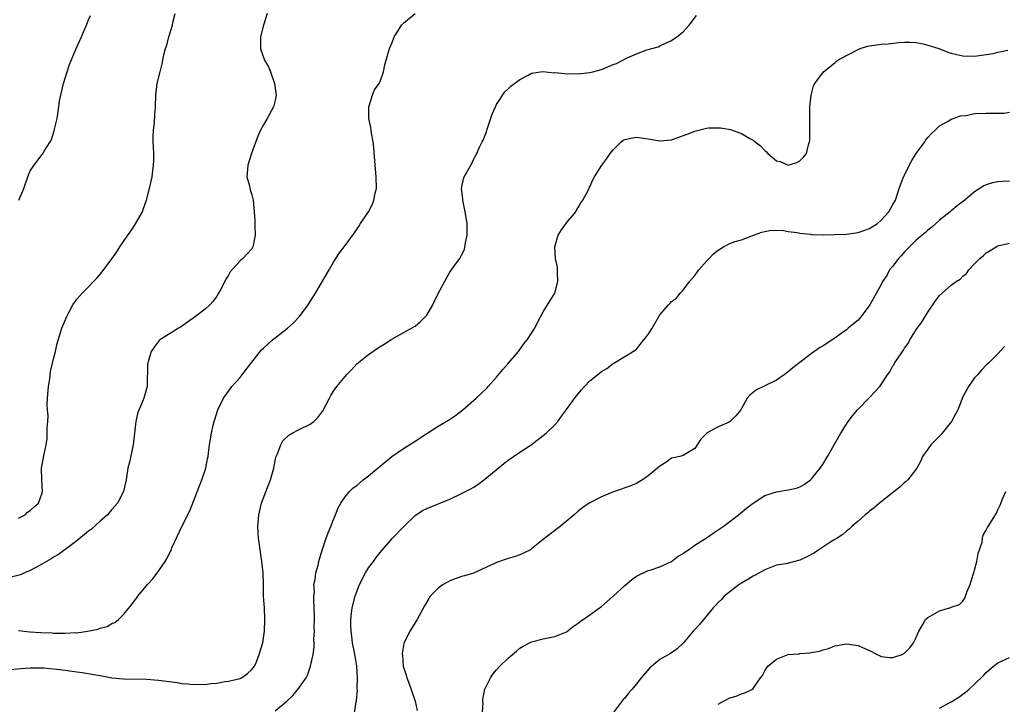
# Model space of a CAD drawing. Units: inches. Extents: x 2628000 to 2631000, y 1440000 to 1443000.
# Drawn here: x 2628539 to 2628708, y 1442376 to 1442494 of the extents above; entities that cross this region are included whole.
import ezdxf

# ---------------------------------------------------------------- set-up
doc = ezdxf.new("R2010")
doc.units = ezdxf.units.IN
doc.header["$MEASUREMENT"] = 0
doc.layers.add('LD26281440_2ft', color=156, linetype='Continuous')

msp = doc.modelspace()

# ---------------------------------------------------------------- linework, layer by layer
at = {"layer": 'LD26281440_2ft'}
for points, elevation in [([(2628537.59, 1442382.41), (2628539.37, 1442382.63), (2628541, 1442382.73), (2628542.7, 1442382.7), (2628543, 1442382.71), (2628543.3, 1442382.7), (2628545.49, 1442382.51), (2628547, 1442382.32), (2628549, 1442382.03), (2628549.92, 1442381.92), (2628552.56, 1442381.44), (2628553, 1442381.38), (2628555, 1442381.03), (2628557, 1442380.85), (2628561, 1442380.76), (2628563, 1442380.61), (2628566.19, 1442380.19), (2628567, 1442380.05), (2628568, 1442380), (2628569, 1442379.86), (2628569.92, 1442379.92), (2628571, 1442379.89), (2628572.04, 1442380.04), (2628573, 1442380.09), (2628574.36, 1442380.36), (2628575, 1442380.43), (2628577, 1442380.92), (2628577.21, 1442381), (2628578.26, 1442381.74), (2628579, 1442382.41), (2628579.44, 1442383), (2628579.78, 1442383.78), (2628580.27, 1442385), (2628580.87, 1442387), (2628581, 1442387.8), (2628581.16, 1442389), (2628581.23, 1442391), (2628581.15, 1442393), (2628581.03, 1442395.03), (2628581, 1442397), (2628580.93, 1442399), (2628580.73, 1442401), (2628580.43, 1442403), (2628580.26, 1442404.26), (2628580.13, 1442405), (2628580.08, 1442405.92), (2628580.04, 1442407), (2628580.23, 1442409), (2628580.69, 1442411), (2628581.68, 1442413.68), (2628582.2, 1442415), (2628582.76, 1442417), (2628583.15, 1442418.85), (2628583.2, 1442419), (2628583.36, 1442419.36), (2628583.96, 1442421), (2628584.34, 1442421.66), (2628585.33, 1442422.67), (2628585.9, 1442423), (2628587, 1442423.58), (2628589, 1442424.53), (2628589.63, 1442425), (2628590.33, 1442425.67), (2628591.19, 1442426.81), (2628592.32, 1442429), (2628592.54, 1442429.46), (2628593, 1442430.21), (2628593.58, 1442431), (2628595, 1442432.72), (2628595.26, 1442433), (2628596.13, 1442433.87), (2628597, 1442434.88), (2628599, 1442436.52), (2628600.5, 1442437.5), (2628601, 1442437.87), (2628601.72, 1442438.28), (2628603, 1442439.14), (2628606.77, 1442441.23), (2628607, 1442441.38), (2628607.89, 1442442.11), (2628608.82, 1442443), (2628609, 1442443.25), (2628610.06, 1442445), (2628610.34, 1442445.66), (2628611, 1442446.94), (2628612.42, 1442449.58), (2628613, 1442450.62), (2628613.27, 1442451), (2628613.78, 1442451.78), (2628614.67, 1442453), (2628615, 1442453.53), (2628615.47, 1442454.53), (2628615.64, 1442455.64), (2628615.97, 1442457), (2628615.97, 1442459), (2628615.62, 1442461), (2628615.21, 1442463), (2628615.21, 1442463.21), (2628614.98, 1442465), (2628615.34, 1442466.66), (2628615.46, 1442467), (2628616.75, 1442469.25), (2628617, 1442469.84), (2628617.6, 1442471), (2628618.07, 1442472.07), (2628618.51, 1442473), (2628618.7, 1442473.3), (2628619.28, 1442474.72), (2628619.34, 1442475), (2628619.49, 1442475.49), (2628620.25, 1442477.75), (2628620.79, 1442479), (2628621, 1442479.43), (2628622.43, 1442481.57), (2628623, 1442482.08), (2628623.46, 1442482.54), (2628625, 1442483.69), (2628626.44, 1442484.44), (2628627, 1442484.78), (2628628.95, 1442485.05), (2628630.86, 1442484.86), (2628631, 1442484.88), (2628632.71, 1442484.71), (2628635, 1442484.69), (2628637, 1442484.87), (2628637.51, 1442485), (2628639, 1442485.42), (2628641, 1442486.24), (2628641.57, 1442486.43), (2628643.39, 1442487.39), (2628645, 1442488.08), (2628646.77, 1442488.77), (2628648.72, 1442489.28), (2628649, 1442489.45), (2628649.87, 1442489.87), (2628651, 1442490.36), (2628651.92, 1442491), (2628653, 1442491.88), (2628654.06, 1442493), (2628655.3, 1442494.7)], 9820), ([(2628581.62, 1442495), (2628580.99, 1442493.01), (2628580.51, 1442491), (2628580.52, 1442489), (2628580.63, 1442488.63), (2628581.2, 1442487), (2628581.84, 1442485.84), (2628582.2, 1442485), (2628582.92, 1442483), (2628583.16, 1442481), (2628583, 1442480.16), (2628582.72, 1442479), (2628581.65, 1442477), (2628581, 1442475.9), (2628580.51, 1442475), (2628580.02, 1442473.98), (2628578.92, 1442471), (2628578.3, 1442469), (2628578.24, 1442468.24), (2628578.17, 1442467), (2628578.58, 1442465.42), (2628578.73, 1442464.73), (2628579, 1442463.91), (2628579.22, 1442463), (2628579.41, 1442461), (2628579.51, 1442459.51), (2628579.53, 1442458.47), (2628579.59, 1442457), (2628579.23, 1442455.23), (2628579.2, 1442455), (2628579.14, 1442454.86), (2628579, 1442454.62), (2628577.45, 1442453), (2628577, 1442452.55), (2628575.31, 1442450.69), (2628575, 1442450.14), (2628574.57, 1442449.43), (2628574.39, 1442449), (2628573.71, 1442447.71), (2628573.31, 1442447), (2628573, 1442446.5), (2628572.35, 1442445.65), (2628571.79, 1442445), (2628571, 1442444.28), (2628569.34, 1442443), (2628567.98, 1442442.02), (2628566.79, 1442441.21), (2628566.41, 1442441), (2628565, 1442440.1), (2628563.22, 1442439), (2628563.11, 1442438.89), (2628562.24, 1442437.76), (2628561.72, 1442437), (2628561.22, 1442435.22), (2628561.14, 1442435), (2628561.13, 1442434.87), (2628561.02, 1442431), (2628560.57, 1442429.43), (2628560.46, 1442429), (2628560.14, 1442428.14), (2628559.46, 1442426.54), (2628559.1, 1442425), (2628558.65, 1442421), (2628558, 1442418), (2628557.73, 1442417), (2628557.42, 1442415), (2628557.01, 1442413), (2628555.98, 1442411), (2628555, 1442409.9), (2628554.23, 1442409), (2628553, 1442407.9), (2628551.49, 1442406.51), (2628551, 1442406.15), (2628549, 1442404.5), (2628545.84, 1442402.16), (2628545, 1442401.71), (2628544.57, 1442401.43), (2628543.75, 1442401), (2628543, 1442400.52), (2628541.95, 1442399.95), (2628541, 1442399.4), (2628540, 1442399), (2628539.31, 1442398.69), (2628537.71, 1442398.29)], 9824), ([(2628539, 1442389.15), (2628540.89, 1442388.89), (2628542.8, 1442388.8), (2628544.73, 1442388.73), (2628545, 1442388.7), (2628546.68, 1442388.68), (2628547, 1442388.65), (2628548.76, 1442388.76), (2628549, 1442388.75), (2628550.81, 1442389), (2628552.63, 1442389.37), (2628553, 1442389.54), (2628554.18, 1442389.82), (2628555, 1442390.31), (2628555.49, 1442390.51), (2628556.11, 1442391), (2628557, 1442391.88), (2628558.43, 1442393.57), (2628559, 1442394.39), (2628559.27, 1442394.73), (2628559.44, 1442395), (2628561.09, 1442397), (2628562.03, 1442397.97), (2628563, 1442399.33), (2628564.15, 1442401), (2628564.48, 1442401.52), (2628565, 1442402.62), (2628565.14, 1442402.86), (2628565.3, 1442403.3), (2628567.08, 1442407.08), (2628568.36, 1442409.64), (2628570.02, 1442413.98), (2628570.44, 1442415), (2628571.13, 1442417), (2628571.4, 1442418.6), (2628571.5, 1442419), (2628571.59, 1442419.59), (2628571.75, 1442421), (2628572.09, 1442423), (2628572.39, 1442424.39), (2628572.56, 1442425), (2628572.68, 1442425.32), (2628573.2, 1442427), (2628574.12, 1442429), (2628575.32, 1442430.68), (2628575.56, 1442431), (2628577, 1442432.55), (2628577.37, 1442433), (2628578.06, 1442433.94), (2628580.69, 1442437.31), (2628581, 1442437.61), (2628582.57, 1442439), (2628583, 1442439.36), (2628585.14, 1442441), (2628586.11, 1442441.89), (2628587.19, 1442443), (2628588.66, 1442445), (2628589, 1442445.6), (2628589.95, 1442447), (2628592.25, 1442451), (2628593, 1442452.34), (2628593.42, 1442453), (2628594.06, 1442453.94), (2628594.82, 1442455), (2628596.6, 1442457.4), (2628597.44, 1442458.56), (2628597.66, 1442459), (2628599, 1442460.99), (2628599.69, 1442462.31), (2628599.95, 1442463), (2628600.18, 1442464.18), (2628600.37, 1442465), (2628600.35, 1442467), (2628600.17, 1442469), (2628599.94, 1442471.94), (2628599.82, 1442473), (2628599.52, 1442474.48), (2628599.46, 1442475), (2628599.43, 1442475.43), (2628599.09, 1442477), (2628599.06, 1442479), (2628599.69, 1442481), (2628600.07, 1442481.93), (2628600.84, 1442483), (2628601, 1442483.35), (2628601.62, 1442485), (2628601.8, 1442486.2), (2628602.07, 1442487), (2628602.61, 1442489), (2628602.74, 1442489.26), (2628603, 1442489.91), (2628603.33, 1442490.67), (2628603.45, 1442491), (2628604.15, 1442492.15), (2628604.69, 1442493), (2628605, 1442493.37), (2628607, 1442495.03)], 9822), ([(2628539, 1442408.43), (2628540.09, 1442409), (2628540.54, 1442409.46), (2628541, 1442409.75), (2628541.64, 1442410.36), (2628542.41, 1442411), (2628543, 1442412.61), (2628543.11, 1442413), (2628543, 1442415), (2628542.93, 1442417), (2628543.37, 1442419.37), (2628543.73, 1442421), (2628543.89, 1442422.11), (2628543.92, 1442423), (2628543.87, 1442423.87), (2628543.98, 1442425), (2628544.05, 1442425.95), (2628543.96, 1442427), (2628543.92, 1442427.92), (2628543.97, 1442429), (2628544.1, 1442431), (2628544.34, 1442432.34), (2628544.44, 1442433.56), (2628544.83, 1442435), (2628545, 1442435.75), (2628545.32, 1442437), (2628545.61, 1442438.39), (2628546.39, 1442441), (2628546.56, 1442441.44), (2628547.25, 1442443), (2628547.57, 1442443.57), (2628548.31, 1442445), (2628548.56, 1442445.44), (2628549, 1442446), (2628549.9, 1442447), (2628551, 1442448.09), (2628551.85, 1442449), (2628552.42, 1442449.58), (2628553.31, 1442450.69), (2628555, 1442452.94), (2628555.86, 1442454.14), (2628556.37, 1442455), (2628557, 1442455.87), (2628557.74, 1442457), (2628558.28, 1442457.72), (2628559.07, 1442458.93), (2628560.22, 1442461), (2628560.43, 1442461.57), (2628560.92, 1442463), (2628561.46, 1442465), (2628561.76, 1442466.24), (2628561.92, 1442467), (2628562.02, 1442468.02), (2628562.16, 1442469), (2628562.18, 1442469.82), (2628562.17, 1442471), (2628562.14, 1442472.14), (2628562.09, 1442473), (2628562.06, 1442473.94), (2628562.14, 1442475), (2628562.3, 1442476.3), (2628562.35, 1442477.65), (2628562.48, 1442479), (2628562.54, 1442481), (2628562.79, 1442483), (2628563.25, 1442485), (2628563.62, 1442486.38), (2628563.73, 1442487), (2628563.93, 1442487.93), (2628564.21, 1442489), (2628564.42, 1442489.58), (2628564.79, 1442491), (2628565.4, 1442493), (2628565.46, 1442493.46), (2628565.83, 1442495)], 9826), ([(2628539.02, 1442463), (2628539.88, 1442465), (2628540.58, 1442467), (2628541, 1442467.99), (2628541.66, 1442469), (2628543, 1442470.79), (2628543.1, 1442470.9), (2628543.37, 1442471.37), (2628544.42, 1442473), (2628544.62, 1442473.38), (2628545.12, 1442474.88), (2628545.17, 1442475.17), (2628545.58, 1442477), (2628545.8, 1442478.2), (2628545.87, 1442479), (2628546.02, 1442480.02), (2628546.21, 1442481), (2628546.71, 1442483), (2628547.73, 1442486.27), (2628548.87, 1442489), (2628549.8, 1442491), (2628550.37, 1442492.37), (2628550.66, 1442493), (2628551, 1442493.94), (2628551.3, 1442494.7)], 9828), ([(2628583, 1442375.36), (2628585, 1442377), (2628586.05, 1442377.95), (2628586.9, 1442379), (2628588.3, 1442381), (2628588.54, 1442381.46), (2628589.09, 1442383), (2628589.51, 1442385), (2628589.68, 1442386.32), (2628589.69, 1442387), (2628589.66, 1442387.66), (2628589.75, 1442389), (2628589.72, 1442389.72), (2628589.77, 1442391), (2628589.76, 1442391.76), (2628589.72, 1442393), (2628589.62, 1442394.38), (2628589.64, 1442395), (2628589.74, 1442395.74), (2628589.67, 1442397), (2628589.87, 1442397.87), (2628589.96, 1442399), (2628590.36, 1442400.36), (2628590.5, 1442401), (2628590.61, 1442401.39), (2628591.08, 1442402.92), (2628591.77, 1442405), (2628592.09, 1442405.91), (2628592.55, 1442407), (2628593, 1442408.16), (2628593.36, 1442409), (2628593.8, 1442410.2), (2628594.27, 1442411), (2628595, 1442412.09), (2628595.78, 1442413), (2628596.39, 1442413.61), (2628597, 1442414.04), (2628598.11, 1442415), (2628599, 1442415.65), (2628601, 1442417.36), (2628603, 1442419.02), (2628605, 1442420.39), (2628607, 1442421.65), (2628609, 1442422.95), (2628611, 1442424.2), (2628612.75, 1442425.25), (2628613.96, 1442426.04), (2628615.19, 1442427), (2628617.47, 1442429), (2628619.3, 1442430.7), (2628619.54, 1442431), (2628621, 1442432.6), (2628622.07, 1442433.93), (2628623, 1442434.94), (2628624.73, 1442437), (2628625.69, 1442438.31), (2628626.26, 1442439), (2628627.54, 1442441), (2628628, 1442442), (2628629, 1442443.81), (2628631, 1442447), (2628631.51, 1442449), (2628631.45, 1442450.55), (2628631.46, 1442451), (2628631.43, 1442451.43), (2628631.1, 1442453), (2628630.97, 1442455), (2628631.58, 1442457), (2628632.11, 1442457.89), (2628633, 1442459.11), (2628634.57, 1442461), (2628634.71, 1442461.29), (2628635, 1442461.73), (2628635.47, 1442462.53), (2628635.79, 1442463), (2628636.74, 1442464.74), (2628636.89, 1442465.11), (2628637, 1442465.28), (2628637.53, 1442466.47), (2628637.81, 1442467), (2628639.05, 1442469), (2628639.89, 1442470.11), (2628640.46, 1442471), (2628641, 1442471.65), (2628642.37, 1442473), (2628642.72, 1442473.28), (2628643, 1442473.39), (2628644.31, 1442473.69), (2628645, 1442473.77), (2628647, 1442473.51), (2628649, 1442473.14), (2628651, 1442473.31), (2628653.7, 1442474.3), (2628655, 1442474.85), (2628657, 1442475.32), (2628657.37, 1442475.37), (2628659, 1442475.42), (2628659.4, 1442475.4), (2628661.11, 1442475.11), (2628663, 1442474.44), (2628664.42, 1442473.58), (2628665, 1442473.27), (2628665.33, 1442473), (2628666.29, 1442472.29), (2628667, 1442471.48), (2628667.3, 1442471.3), (2628667.52, 1442471), (2628669, 1442469.76), (2628669.62, 1442469.62), (2628671, 1442468.98), (2628672.53, 1442469.47), (2628673, 1442469.73), (2628673.66, 1442470.34), (2628674.14, 1442471), (2628674.5, 1442472.5), (2628674.67, 1442473), (2628674.71, 1442473.29), (2628674.74, 1442475), (2628674.72, 1442477.28), (2628674.74, 1442479), (2628674.96, 1442481), (2628675.37, 1442482.63), (2628675.59, 1442483), (2628677.06, 1442485), (2628679, 1442486.56), (2628679.23, 1442486.77), (2628679.52, 1442487), (2628681, 1442487.8), (2628683, 1442488.84), (2628683.39, 1442489), (2628684.61, 1442489.39), (2628685, 1442489.48), (2628687, 1442489.75), (2628688.16, 1442489.84), (2628690.03, 1442490.03), (2628691, 1442490.12), (2628691.89, 1442490.11), (2628693, 1442490.06), (2628694.18, 1442489.82), (2628695, 1442489.61), (2628696.86, 1442489), (2628698.39, 1442488.39), (2628699, 1442488.21), (2628699.96, 1442487.96), (2628701, 1442487.76), (2628703, 1442487.72), (2628703.81, 1442487.81), (2628705, 1442488), (2628706.17, 1442488.17), (2628707, 1442488.37), (2628708.7, 1442488.7)], 9818), ([(2628596.59, 1442375), (2628596.9, 1442376.9), (2628596.94, 1442377.06), (2628597.11, 1442378.89), (2628597.1, 1442379.1), (2628597.16, 1442381), (2628597.03, 1442383), (2628596.72, 1442384.72), (2628596.69, 1442385), (2628596.62, 1442385.38), (2628596.3, 1442387), (2628596.15, 1442388.15), (2628596.03, 1442389), (2628595.98, 1442390.02), (2628595.97, 1442391), (2628596.13, 1442392.13), (2628596.22, 1442393), (2628596.71, 1442395), (2628597, 1442395.82), (2628597.46, 1442397), (2628598.48, 1442399), (2628599, 1442399.86), (2628599.86, 1442401), (2628600.34, 1442401.66), (2628601, 1442402.51), (2628603.15, 1442405), (2628605, 1442406.93), (2628607, 1442408.84), (2628608.3, 1442409.7), (2628609, 1442410.09), (2628613, 1442411.69), (2628615, 1442412.62), (2628616.55, 1442413.45), (2628617, 1442413.7), (2628617.79, 1442414.21), (2628619, 1442415.13), (2628622.22, 1442417.78), (2628623, 1442418.36), (2628623.9, 1442419), (2628625, 1442419.74), (2628626.91, 1442421), (2628629.52, 1442423), (2628631, 1442424.43), (2628631.52, 1442425), (2628632.11, 1442425.89), (2628633, 1442427.04), (2628634.63, 1442429.37), (2628635.56, 1442430.44), (2628636.07, 1442431), (2628637, 1442431.96), (2628638.33, 1442433), (2628639, 1442433.56), (2628639.92, 1442434.08), (2628641, 1442434.94), (2628641.12, 1442435), (2628643, 1442436.13), (2628644.78, 1442437.22), (2628645, 1442437.42), (2628646.28, 1442439), (2628647, 1442439.93), (2628647.67, 1442441), (2628649, 1442443.28), (2628650.48, 1442445), (2628650.73, 1442445.27), (2628651, 1442445.61), (2628651.84, 1442446.16), (2628652.47, 1442447), (2628653, 1442447.55), (2628654.1, 1442449), (2628655, 1442450.06), (2628655.39, 1442450.61), (2628655.7, 1442451), (2628657, 1442452.49), (2628657.46, 1442453), (2628658.23, 1442453.77), (2628659, 1442454.43), (2628659.91, 1442455), (2628661, 1442455.57), (2628661.9, 1442455.9), (2628663, 1442456.19), (2628665.06, 1442457), (2628666.51, 1442457.49), (2628667, 1442457.62), (2628668.17, 1442457.84), (2628670.24, 1442457.76), (2628671, 1442457.59), (2628672.58, 1442457.42), (2628673, 1442457.31), (2628674.85, 1442457.15), (2628675, 1442457.12), (2628677, 1442457.06), (2628679, 1442457.08), (2628681, 1442457.16), (2628683, 1442457.42), (2628685, 1442458.13), (2628686.34, 1442459), (2628687, 1442459.55), (2628688.3, 1442461), (2628689, 1442462.24), (2628689.41, 1442463), (2628690.08, 1442465), (2628690.82, 1442467), (2628692.22, 1442469.78), (2628693, 1442471), (2628694.48, 1442473), (2628694.66, 1442473.34), (2628695, 1442473.76), (2628695.59, 1442474.41), (2628696.23, 1442475), (2628697, 1442475.73), (2628698.6, 1442476.6), (2628699, 1442476.86), (2628699.33, 1442477), (2628700.56, 1442477.44), (2628701.53, 1442477.53), (2628703, 1442477.83), (2628705, 1442477.94), (2628706.1, 1442477.9), (2628707, 1442477.94), (2628708.06, 1442477.94), (2628709, 1442478.07)], 9816), ([(2628709, 1442466.23), (2628707.8, 1442466.2), (2628707, 1442466.12), (2628706.06, 1442465.94), (2628705, 1442465.61), (2628704.58, 1442465.42), (2628703, 1442464.43), (2628701.34, 1442463), (2628700, 1442462), (2628698.91, 1442461.09), (2628698.82, 1442461), (2628697, 1442459.57), (2628695.66, 1442458.34), (2628695, 1442457.85), (2628694.56, 1442457.44), (2628694.03, 1442457), (2628693, 1442456.11), (2628691.84, 1442455), (2628691.45, 1442454.55), (2628691, 1442454.11), (2628690.49, 1442453.51), (2628689.97, 1442453), (2628689, 1442451.68), (2628688.41, 1442451), (2628687.92, 1442450.08), (2628687.23, 1442449), (2628687, 1442448.49), (2628685.05, 1442445), (2628683.56, 1442443), (2628683, 1442442.4), (2628682.22, 1442441.78), (2628681.32, 1442441), (2628681, 1442440.75), (2628680.1, 1442440.1), (2628679, 1442439.32), (2628677, 1442437.96), (2628676.37, 1442437.63), (2628675, 1442436.66), (2628673.51, 1442435.51), (2628673, 1442435.14), (2628671.81, 1442434.19), (2628671, 1442433.5), (2628670.32, 1442433), (2628669, 1442432.12), (2628667, 1442431.1), (2628666.77, 1442431), (2628665.59, 1442430.41), (2628664.46, 1442429.54), (2628664, 1442429), (2628662.9, 1442427), (2628662.03, 1442425.97), (2628661.06, 1442425), (2628660.91, 1442424.91), (2628659, 1442424.1), (2628657.03, 1442422.97), (2628657, 1442422.93), (2628656.02, 1442421.98), (2628655.42, 1442421), (2628655, 1442420.35), (2628653.44, 1442419.44), (2628653, 1442419.16), (2628652.45, 1442419), (2628651, 1442418.68), (2628650.02, 1442417.98), (2628649, 1442417.34), (2628648.63, 1442417), (2628647, 1442415.68), (2628646.04, 1442415), (2628645, 1442414.38), (2628644.02, 1442413.98), (2628643, 1442413.6), (2628642.58, 1442413.42), (2628640.87, 1442412.87), (2628639, 1442412.09), (2628636.85, 1442411), (2628635.78, 1442410.22), (2628635, 1442409.63), (2628634.29, 1442409), (2628631.9, 1442407), (2628629.3, 1442405), (2628629, 1442404.73), (2628627, 1442403.12), (2628626.79, 1442403), (2628625.62, 1442402.38), (2628625, 1442402.13), (2628624.16, 1442401.84), (2628623, 1442401.48), (2628622.62, 1442401.38), (2628621, 1442400.81), (2628620.62, 1442400.62), (2628617.01, 1442398.99), (2628615.51, 1442398.49), (2628615, 1442398.38), (2628613, 1442397.64), (2628612.57, 1442397.43), (2628611.84, 1442397), (2628611, 1442396.38), (2628609.62, 1442395), (2628609.36, 1442394.64), (2628608.62, 1442393.38), (2628607.35, 1442391), (2628606.14, 1442389), (2628605.14, 1442387), (2628605.11, 1442386.89), (2628604.81, 1442385.19), (2628604.81, 1442385), (2628604.84, 1442384.84), (2628604.98, 1442383), (2628605.47, 1442381.47), (2628605.59, 1442381), (2628605.97, 1442379.97), (2628606.36, 1442379), (2628607.05, 1442377), (2628607.38, 1442375.38)], 9814), ([(2628618.44, 1442373.56), (2628618.69, 1442376.69), (2628618.64, 1442377), (2628618.63, 1442377.37), (2628619, 1442379.07), (2628619.95, 1442381), (2628620.35, 1442381.65), (2628621, 1442382.37), (2628621.53, 1442383), (2628623, 1442384.4), (2628623.71, 1442385), (2628624.39, 1442385.61), (2628625, 1442386.09), (2628625.55, 1442386.45), (2628627, 1442387.21), (2628629, 1442387.71), (2628629.86, 1442387.86), (2628631, 1442388.1), (2628633, 1442388.91), (2628634.16, 1442389.84), (2628635, 1442390.37), (2628635.33, 1442390.67), (2628637, 1442391.82), (2628638.64, 1442393), (2628639, 1442393.27), (2628640.97, 1442395), (2628643, 1442396.86), (2628644.15, 1442397.85), (2628645, 1442398.46), (2628647, 1442399.4), (2628647.54, 1442399.54), (2628649, 1442400.03), (2628651, 1442400.97), (2628652.12, 1442401.88), (2628653, 1442402.36), (2628653.35, 1442402.65), (2628653.91, 1442403), (2628655, 1442403.76), (2628657, 1442405.06), (2628658.14, 1442405.86), (2628659, 1442406.4), (2628659.34, 1442406.66), (2628659.84, 1442407), (2628661, 1442407.85), (2628662.5, 1442409), (2628663.86, 1442410.14), (2628665, 1442411.01), (2628667, 1442412.28), (2628669, 1442412.92), (2628671, 1442413.25), (2628672.44, 1442413.56), (2628673, 1442413.78), (2628673.79, 1442414.21), (2628674.84, 1442415), (2628675, 1442415.15), (2628676.5, 1442417), (2628677, 1442417.74), (2628677.78, 1442419), (2628680.03, 1442423), (2628681.34, 1442425), (2628682.05, 1442425.95), (2628682.94, 1442427), (2628685, 1442429.11), (2628686.74, 1442431), (2628688.06, 1442433), (2628688.46, 1442433.54), (2628689, 1442434.53), (2628689.19, 1442434.81), (2628689.29, 1442435), (2628689.77, 1442435.77), (2628690.61, 1442437), (2628690.78, 1442437.22), (2628691, 1442437.6), (2628691.59, 1442438.41), (2628691.88, 1442439), (2628693.17, 1442441), (2628693.96, 1442442.04), (2628694.52, 1442443), (2628695, 1442443.79), (2628696.31, 1442445.69), (2628697, 1442446.63), (2628699, 1442448.42), (2628699.85, 1442449), (2628700.55, 1442449.45), (2628701, 1442449.96), (2628701.61, 1442450.39), (2628702.04, 1442451), (2628703, 1442452.05), (2628703.92, 1442453), (2628704.52, 1442453.48), (2628705, 1442453.96), (2628705.67, 1442454.33), (2628706.71, 1442455), (2628707, 1442455.13), (2628709, 1442455.6)], 9812), ([(2628708.15, 1442437.85), (2628707, 1442436.64), (2628705.37, 1442435), (2628705.16, 1442434.84), (2628705, 1442434.68), (2628704.18, 1442433.82), (2628703.48, 1442433), (2628703, 1442432.49), (2628701.96, 1442431), (2628701, 1442429.21), (2628700.1, 1442427), (2628699.02, 1442425), (2628697.43, 1442423), (2628697.25, 1442422.75), (2628697, 1442422.48), (2628695.47, 1442421), (2628695, 1442420.27), (2628694.09, 1442419), (2628693.77, 1442418.23), (2628693.07, 1442417), (2628691.55, 1442415), (2628691.28, 1442414.72), (2628691, 1442414.51), (2628690.21, 1442413.79), (2628686.67, 1442411), (2628685.79, 1442410.21), (2628685, 1442409.62), (2628684.68, 1442409.32), (2628684.24, 1442409), (2628683, 1442407.91), (2628681.92, 1442407), (2628681.47, 1442406.53), (2628681, 1442406.19), (2628680.42, 1442405.58), (2628679.4, 1442405), (2628679, 1442404.74), (2628678.36, 1442404.36), (2628676.26, 1442403), (2628675.52, 1442402.48), (2628674.24, 1442401.76), (2628673, 1442401.18), (2628670.6, 1442400.6), (2628669, 1442400.32), (2628667, 1442399.57), (2628665.36, 1442398.64), (2628665, 1442398.46), (2628664.12, 1442397.88), (2628663, 1442397.24), (2628662.64, 1442397), (2628661, 1442395.77), (2628660.06, 1442395), (2628659.56, 1442394.44), (2628659, 1442393.93), (2628658.57, 1442393.43), (2628658.15, 1442393), (2628655.83, 1442390.17), (2628655, 1442389.31), (2628654.73, 1442389), (2628653, 1442386.96), (2628652, 1442386), (2628650.82, 1442385.18), (2628649, 1442384.15), (2628647.26, 1442382.74), (2628645.78, 1442381), (2628645, 1442379.97), (2628644.21, 1442379), (2628643.63, 1442378.37), (2628643, 1442377.52), (2628642.73, 1442377.27), (2628641, 1442374.99)], 9810), ([(2628659, 1442376.46), (2628659.94, 1442377), (2628661, 1442377.57), (2628662.11, 1442377.89), (2628663, 1442378.27), (2628663.59, 1442378.41), (2628664.76, 1442379), (2628665, 1442379.2), (2628666.28, 1442381), (2628666.59, 1442381.41), (2628667, 1442382.2), (2628667.32, 1442382.68), (2628667.55, 1442383), (2628669, 1442384.2), (2628671, 1442385), (2628672.85, 1442385.15), (2628673, 1442385.18), (2628674.69, 1442385.31), (2628675, 1442385.37), (2628676.4, 1442385.6), (2628677, 1442385.83), (2628677.94, 1442386.06), (2628679, 1442386.51), (2628679.44, 1442386.56), (2628681, 1442386.87), (2628683, 1442386.58), (2628683.8, 1442386.2), (2628685, 1442385.72), (2628686.28, 1442385), (2628686.78, 1442384.78), (2628687, 1442384.65), (2628688.48, 1442384.48), (2628689, 1442384.49), (2628690.55, 1442385), (2628691, 1442385.22), (2628691.87, 1442386.13), (2628692.53, 1442387), (2628693, 1442387.95), (2628693.41, 1442389), (2628694.14, 1442390.14), (2628694.6, 1442391), (2628695, 1442391.36), (2628697, 1442392.52), (2628698.93, 1442393.07), (2628699, 1442393.13), (2628700.4, 1442393.6), (2628701, 1442394.16), (2628701.31, 1442394.69), (2628701.46, 1442395), (2628701.69, 1442395.69), (2628702.24, 1442397), (2628702.76, 1442398.76), (2628702.85, 1442399), (2628703, 1442399.49), (2628703.37, 1442401), (2628703.63, 1442402.37), (2628704.28, 1442404.28), (2628704.38, 1442405), (2628704.5, 1442405.5), (2628705, 1442406.34), (2628705.2, 1442406.8), (2628705.35, 1442407), (2628706.59, 1442409), (2628706.76, 1442409.24), (2628707, 1442409.83), (2628707.38, 1442410.62), (2628707.82, 1442411.82), (2628708.39, 1442413)], 9808), ([(2628697, 1442375.82), (2628699, 1442376.89), (2628700.32, 1442377.68), (2628701, 1442378.18), (2628701.46, 1442378.54), (2628701.99, 1442379), (2628703, 1442379.94), (2628704.56, 1442381.44), (2628705, 1442381.92), (2628706.27, 1442383), (2628707, 1442383.56), (2628709, 1442384.48)], 9806)]:
    msp.add_lwpolyline(points, dxfattribs=dict(at, elevation=elevation))

doc.saveas('drawing.dxf')
